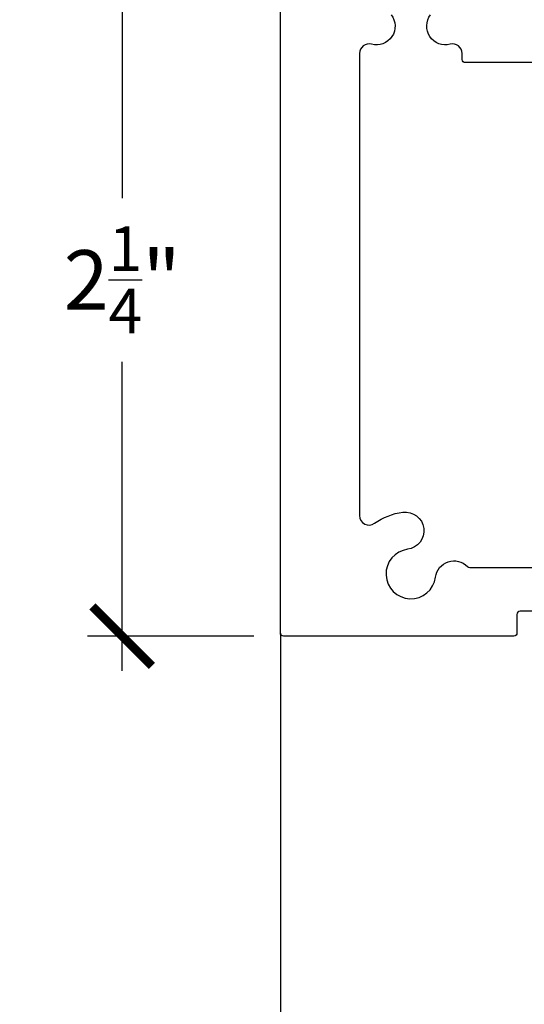
# Model space of a CAD drawing. Extents: x 0 to 412, y 0 to 42.
# Drawn here: x 50 to 52, y 32 to 35 of the extents above; entities that cross this region are included whole.
import ezdxf

# ---------------------------------------------------------------- set-up
doc = ezdxf.new("R2010")
doc.units = 0
doc.header["$LTSCALE"] = 0.25
doc.header["$MEASUREMENT"] = 0
for name, color, linetype in [('Arcadia-Access', 9, 'Continuous'), ('Arcadia-Dim', 4, 'Continuous'), ('Arcadia-Profile', 6, 'Continuous')]:
    doc.layers.add(name, color=color, linetype=linetype)
doc.styles.get("Standard").update_dxf_attribs({"font": 'ARIALN.TTF'})
doc.dimstyles.new('Arcadia-2', dxfattribs={"dimscale": 2, "dimtxt": 0.0938, "dimasz": 0.0938, "dimexe": 0.0546, "dimexo": 0.0469, "dimgap": 0.0469, "dimtad": 0, "dimtih": 1, "dimdec": 4, "dimrnd": 0.0625, "dimzin": 3, "dimdsep": 46, "dimlunit": 4, "dimtxsty": 'Standard', "dimblk": 'ARCHTICK', "dimcen": 0.0469, "dimdle": 0.0546, "dimclrd": 256, "dimclre": 256, "dimclrt": 256, "dimadec": 0, "dimazin": 0, "dimtfac": 0.75, "dimtix": 1, "dimtmove": 2, "dimatfit": 3, "dimfxl": 1, "dimtolj": 1, "dimtzin": 3, "dimlwd": -3, "dimlwe": -3, "dimarcsym": 0})

# ---------------------------------------------------------------- blocks, each defined once
blk = doc.blocks.new('_ArchTick')
at = {"color": 0, "linetype": 'ByBlock', "const_width": 0.15}
blk.add_lwpolyline([(-0.5, -0.5), (0.5, 0.5)], dxfattribs=at)
blk = doc.blocks.new('*D112')
at = {"layer": 'Arcadia-Dim', "lineweight": -3}
for p, q in [((50.7062, 35.3974), (50.7062, 34.4214)), ((51.1634, 35.2882), (50.597, 35.2882)), ((50.7062, 32.929), (50.7062, 33.9049)), ((51.1223, 33.0382), (50.597, 33.0382))]:
    blk.add_line(p, q, dxfattribs=at)
at = {"layer": 'DEFPOINTS', "color": 0}
for p in [(51.2572, 35.2882), (50.7062, 33.0382), (51.2161, 33.0382)]:
    blk.add_point(p, dxfattribs=at)
at = {"layer": 'Arcadia-Dim', "lineweight": -3, "xscale": 0.1876, "yscale": 0.1876, "zscale": 0.1876}
for p, rotation in [((50.7062, 35.2882), 90), ((50.7062, 33.0382), 270)]:
    blk.add_blockref('_ArchTick', p, dxfattribs=dict(at, rotation=rotation))
at = {"layer": 'Arcadia-Dim', "insert": (50.7062, 34.1632), "char_height": 0.1876, "attachment_point": 5}
blk.add_mtext('\\A1;2{\\H0.75x;\\S1/4;}"', dxfattribs=at)
blk = doc.blocks.new('OS10HDPD')
at = {"layer": 'Arcadia-Profile'}
for points in [[(1.1777, 1.811), (0.584, 1.811, -0.414221), (0.574, 1.821), (0.574, 1.8401, 0.49307), (0.5363, 1.8691, -0.716968), (0.4742, 1.9621, 2.031048)], [(0.3498, 1.9621, -0.716968), (0.2877, 1.8691, 0.49307), (0.25, 1.8401), (0.25, 0.3808, 0.610567), (0.2975, 0.3564, -0.123678), (0.3866, 0.3915, -1), (0.4018, 0.2744, 2.031048), (0.4898, 0.1865, -0.628072), (0.5908, 0.2199, 0.203245), (0.598, 0.2168), (1.0264, 0.2168, 0.414214)], [(0.9785, 0.079), (0.7573, 0.079, 0.414214), (0.7473, 0.069), (0.7473, 0.01, -0.414214), (0.7373, 0), (0.0098, 0, -0.433242), (0, 0.0105), (-0.0001, 2.068, -0.414221)]]:
    blk.add_lwpolyline(points, format="xyb", dxfattribs=at)

msp = doc.modelspace()

# ---------------------------------------------------------------- linework, layer by layer
at = {"layer": 'Arcadia-Access'}
msp.add_line((51.20625, 33.04801), (51.20623, 25.03017), dxfattribs=at)

# ---------------------------------------------------------------- block references
at = {"layer": 'Arcadia-Profile'}
msp.add_blockref('OS10HDPD', (51.20627, 33.03818), dxfattribs=at)

# ---------------------------------------------------------------- dimensions: what is measured, and where the dimension line sits
at = {"layer": 'Arcadia-Dim'}
dim = msp.add_linear_dim(base=(50.70624, 33.03817), p1=(51.25724, 35.28817), p2=(51.21609, 33.03817), angle=90, dimstyle='Arcadia-2', dxfattribs=at)
dim.commit()
dim.dimension.update_dxf_attribs({"geometry": '*D112', "text_midpoint": (50.70624, 34.16317)})

doc.saveas('drawing.dxf')
